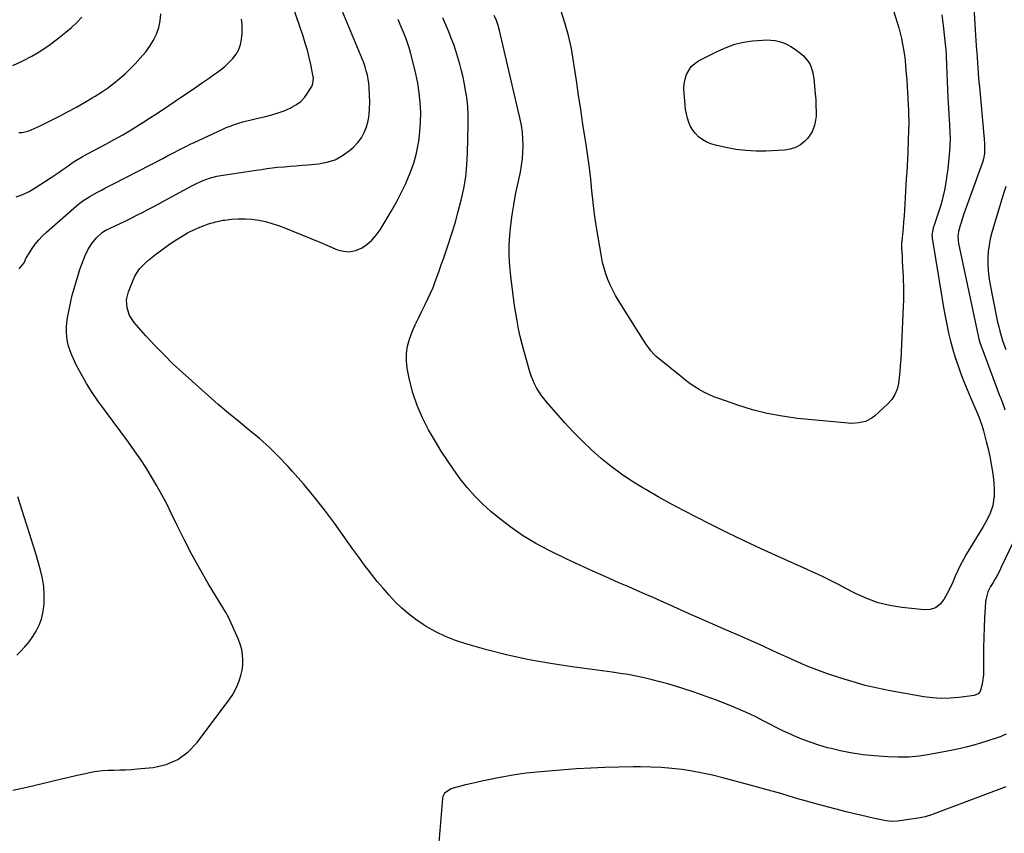
# Model space of a CAD drawing. Units: inches. Extents: x 1911225 to 1916582, y 464193 to 469641.
# Drawn here: x 1914654 to 1915246, y 466669 to 467158 of the extents above; entities that cross this region are included whole.
import ezdxf

# ---------------------------------------------------------------- set-up
doc = ezdxf.new("R2010")
doc.units = ezdxf.units.IN
doc.header["$MEASUREMENT"] = 0
doc.layers.add('7', color=7, linetype='Continuous')
doc.layers.add('8', color=7, linetype='Continuous')

msp = doc.modelspace()

# ---------------------------------------------------------------- linework, layer by layer
at = {"layer": '7', "color": 18}
for points in [[(1915226.21, 467186.32, 2058), (1915228.19, 467152.05, 2058), (1915228.39, 467148.8, 2058), (1915228.62, 467145.55, 2058), (1915228.86, 467142.31, 2058), (1915229.18, 467138.04, 2058), (1915229.34, 467135.91, 2058), (1915229.65, 467131.64, 2058), (1915229.8, 467129.51, 2058), (1915230.06, 467125.79, 2058), (1915230.27, 467123.13, 2058), (1915230.5, 467120.47, 2058), (1915230.74, 467117.81, 2058), (1915233.48, 467088.48, 2058), (1915233.62, 467086.68, 2058), (1915233.82, 467083.07, 2058), (1915233.88, 467079.86, 2058), (1915233.79, 467077.67, 2058), (1915233.19, 467074.42, 2058), (1915232.58, 467072.3, 2058), (1915232.23, 467071.25, 2058), (1915222.27, 467043.66, 2058), (1915221.46, 467041.37, 2058), (1915219.93, 467036.76, 2058), (1915219.2, 467034.44, 2058), (1915218.13, 467030.79, 2058), (1915217.8, 467027.69, 2058), (1915218.27, 467023.53, 2058), (1915230.04, 466968.18, 2058), (1915230.47, 466966.31, 2058), (1915231.26, 466963.54, 2058), (1915232.2, 466960.82, 2058), (1915242.92, 466932.25, 2058), (1915243.4, 466930.97, 2058), (1915244.37, 466928.4, 2058), (1915245.64, 466924.98, 2058), (1915246.09, 466923.62, 2058)], [(1914650.22, 466695.02, 2054), (1914658.64, 466696.84, 2054), (1914667.02, 466698.84, 2054), (1914673.71, 466700.53, 2054), (1914678.73, 466701.77, 2054), (1914683.77, 466702.96, 2054), (1914688.82, 466704.09, 2054), (1914693.88, 466705.16, 2054), (1914697.16, 466705.84, 2054), (1914700.59, 466706.43, 2054), (1914704.05, 466706.88, 2054), (1914707.52, 466707.11, 2054), (1914711.01, 466707.2, 2054), (1914714.51, 466707.23, 2054), (1914718, 466707.33, 2054), (1914721.49, 466707.55, 2054), (1914724.97, 466707.84, 2054), (1914734.54, 466708.79, 2054), (1914742.26, 466710.58, 2054), (1914749.34, 466713.48, 2054), (1914755.49, 466718.06, 2054), (1914761, 466723.75, 2054), (1914780.01, 466749.22, 2054), (1914781.87, 466751.95, 2054), (1914783.56, 466754.78, 2054), (1914784.99, 466757.75, 2054), (1914786.25, 466760.81, 2054), (1914787.26, 466764.08, 2054), (1914787.95, 466767.16, 2054), (1914788.31, 466770.29, 2054), (1914788.45, 466773.46, 2054), (1914788.22, 466776.61, 2054), (1914787.73, 466779.71, 2054), (1914786.87, 466782.72, 2054), (1914785.76, 466785.69, 2054), (1914780.56, 466797.3, 2054), (1914779.75, 466798.97, 2054), (1914777.87, 466802.17, 2054), (1914776.91, 466803.76, 2054), (1914767.55, 466819.34, 2054), (1914762.52, 466827.99, 2054), (1914757.67, 466836.74, 2054), (1914753.08, 466845.63, 2054), (1914748.67, 466854.61, 2054), (1914745.43, 466861.45, 2054), (1914742.68, 466867.05, 2054), (1914739.8, 466872.59, 2054), (1914736.75, 466878.04, 2054), (1914733.58, 466883.42, 2054), (1914730.26, 466888.71, 2054), (1914726.85, 466893.93, 2054), (1914723.3, 466899.07, 2054), (1914719.66, 466904.15, 2054), (1914701.35, 466928.98, 2054), (1914697.79, 466934.11, 2054), (1914694.43, 466939.36, 2054), (1914691.39, 466944.79, 2054), (1914688.55, 466950.35, 2054), (1914685.67, 466956.42, 2054), (1914684.57, 466959.07, 2054), (1914683.66, 466961.79, 2054), (1914683.02, 466964.58, 2054), (1914682.58, 466967.42, 2054), (1914682.41, 466970.3, 2054), (1914682.41, 466973.17, 2054), (1914682.66, 466976.03, 2054), (1914683.08, 466978.88, 2054), (1914683.84, 466982.85, 2054), (1914684.85, 466987.66, 2054), (1914685.97, 466992.44, 2054), (1914687.26, 466997.19, 2054), (1914688.65, 467001.9, 2054), (1914690.75, 467008.6, 2054), (1914691.65, 467011.23, 2054), (1914692.62, 467013.83, 2054), (1914693.72, 467016.38, 2054), (1914695.37, 467019.86, 2054), (1914697.66, 467023.66, 2054), (1914700.54, 467027.05, 2054), (1914704.11, 467030.45, 2054), (1914705.71, 467031.38, 2054), (1914706.12, 467031.58, 2054), (1914714.68, 467035.65, 2054), (1914718.03, 467037.26, 2054), (1914721.37, 467038.89, 2054), (1914724.7, 467040.55, 2054), (1914728.02, 467042.23, 2054), (1914731.32, 467043.93, 2054), (1914734.61, 467045.66, 2054), (1914737.89, 467047.41, 2054), (1914741.17, 467049.17, 2054), (1914757.66, 467058.17, 2054), (1914759.73, 467059.25, 2054), (1914763.98, 467061.19, 2054), (1914768.35, 467062.81, 2054), (1914772.86, 467063.99, 2054), (1914775.15, 467064.41, 2054), (1914796.39, 467067.61, 2054), (1914799.61, 467068.1, 2054), (1914802.82, 467068.62, 2054), (1914806.05, 467069.08, 2054), (1914809.29, 467069.41, 2054), (1914813.19, 467069.72, 2054), (1914816.77, 467070.01, 2054), (1914820.35, 467070.3, 2054), (1914823.93, 467070.6, 2054), (1914827.5, 467070.9, 2054), (1914833.8, 467071.44, 2054), (1914838.92, 467072.38, 2054), (1914843.78, 467073.92, 2054), (1914848.25, 467076.37, 2054), (1914852.46, 467079.42, 2054), (1914854.85, 467081.53, 2054), (1914857.39, 467084.19, 2054), (1914859.6, 467087.06, 2054), (1914861.31, 467090.25, 2054), (1914862.68, 467093.67, 2054), (1914863.59, 467097.28, 2054), (1914864.25, 467100.92, 2054), (1914864.54, 467104.61, 2054), (1914864.57, 467108.33, 2054), (1914864.2, 467117.27, 2054), (1914864, 467119.81, 2054), (1914863.68, 467122.33, 2054), (1914863.17, 467124.82, 2054), (1914862.54, 467127.29, 2054), (1914861.78, 467129.73, 2054), (1914860.97, 467132.16, 2054), (1914860.08, 467134.55, 2054), (1914859.14, 467136.93, 2054), (1914843.08, 467175.63, 2054)], [(1914654.08, 467008.28, 2052), (1914656.95, 467011.99, 2052), (1914657.25, 467012.43, 2052), (1914658.32, 467014.89, 2052), (1914658.83, 467015.83, 2052), (1914661.84, 467020.51, 2052), (1914663.74, 467023.21, 2052), (1914665.79, 467025.79, 2052), (1914668.04, 467028.19, 2052), (1914670.44, 467030.46, 2052), (1914688.39, 467046.15, 2052), (1914689.65, 467047.2, 2052), (1914692.27, 467049.18, 2052), (1914696.41, 467051.84, 2052), (1914699.27, 467053.45, 2052), (1914701.1, 467054.43, 2052), (1914703.47, 467055.69, 2052), (1914705.85, 467056.94, 2052), (1914708.22, 467058.18, 2052), (1914710.61, 467059.41, 2052), (1914740.42, 467074.76, 2052), (1914742.76, 467075.97, 2052), (1914745.1, 467077.18, 2052), (1914747.44, 467078.4, 2052), (1914749.77, 467079.63, 2052), (1914752.11, 467080.84, 2052), (1914754.47, 467082.03, 2052), (1914756.84, 467083.18, 2052), (1914759.22, 467084.31, 2052), (1914776.05, 467092.15, 2052), (1914778.44, 467093.2, 2052), (1914780.85, 467094.19, 2052), (1914783.3, 467095.08, 2052), (1914785.78, 467095.91, 2052), (1914788.28, 467096.65, 2052), (1914790.8, 467097.36, 2052), (1914793.33, 467097.99, 2052), (1914795.88, 467098.59, 2052), (1914802.07, 467099.95, 2052), (1914805.84, 467100.91, 2052), (1914809.56, 467102.04, 2052), (1914813.19, 467103.4, 2052), (1914816.77, 467104.93, 2052), (1914817.84, 467105.42, 2052), (1914820.64, 467107.05, 2052), (1914823.18, 467108.96, 2052), (1914825.35, 467111.3, 2052), (1914827.26, 467113.91, 2052), (1914829.95, 467118.4, 2052), (1914830.51, 467119.65, 2052), (1914830.74, 467123.06, 2052), (1914830.63, 467123.75, 2052), (1914829.16, 467131.07, 2052), (1914828.2, 467135.4, 2052), (1914827.14, 467139.69, 2052), (1914825.9, 467143.94, 2052), (1914824.55, 467148.16, 2052), (1914816.12, 467172.89, 2052)], [(1915179.08, 467163.48, 2062), (1915181.34, 467156.41, 2062), (1915182.3, 467153.2, 2062), (1915183.18, 467149.97, 2062), (1915183.94, 467146.71, 2062), (1915184.62, 467143.43, 2062), (1915185.2, 467140.12, 2062), (1915185.7, 467136.81, 2062), (1915186.11, 467133.49, 2062), (1915186.46, 467130.15, 2062), (1915186.84, 467125.57, 2062), (1915187.12, 467121.81, 2062), (1915187.36, 467118.05, 2062), (1915187.57, 467114.29, 2062), (1915188.1, 467103.77, 2062), (1915188.22, 467100.87, 2062), (1915188.29, 467097.96, 2062), (1915188.29, 467095.06, 2062), (1915188.22, 467092.15, 2062), (1915187.71, 467078.32, 2062), (1915187.54, 467074.39, 2062), (1915187.35, 467070.45, 2062), (1915187.12, 467066.52, 2062), (1915186.86, 467062.6, 2062), (1915186.58, 467058.36, 2062), (1915186.35, 467054.74, 2062), (1915186.15, 467051.12, 2062), (1915185.96, 467047.5, 2062), (1915185.75, 467043.88, 2062), (1915185.52, 467040.26, 2062), (1915185.24, 467036.65, 2062), (1915184.92, 467033.04, 2062), (1915184.16, 467024.98, 2062), (1915184.07, 467023.95, 2062), (1915183.96, 467021.88, 2062), (1915183.99, 467020.85, 2062), (1915184.3, 467015.87, 2062), (1915184.48, 467012.87, 2062), (1915184.65, 467009.86, 2062), (1915184.81, 467006.86, 2062), (1915184.95, 467003.85, 2062), (1915185.04, 467001.82, 2062), (1915185.17, 466997.79, 2062), (1915185.22, 466993.77, 2062), (1915185.16, 466989.75, 2062), (1915185.02, 466985.72, 2062), (1915183.49, 466953.91, 2062), (1915183.26, 466950.27, 2062), (1915182.98, 466946.64, 2062), (1915182.6, 466943.01, 2062), (1915182.16, 466939.4, 2062), (1915181.32, 466935.97, 2062), (1915180.06, 466932.76, 2062), (1915178.15, 466929.89, 2062), (1915175.82, 466927.24, 2062), (1915167.78, 466919.86, 2062), (1915166.12, 466918.57, 2062), (1915162.45, 466916.68, 2062), (1915158.34, 466915.72, 2062), (1915154.12, 466915.48, 2062), (1915152, 466915.59, 2062), (1915121.53, 466918.52, 2062), (1915112.38, 466919.74, 2062), (1915103.32, 466921.38, 2062), (1915094.41, 466923.68, 2062), (1915085.59, 466926.4, 2062), (1915074.2, 466930.37, 2062), (1915071.18, 466931.53, 2062), (1915068.23, 466932.8, 2062), (1915065.35, 466934.25, 2062), (1915062.53, 466935.81, 2062), (1915059.79, 466937.53, 2062), (1915057.1, 466939.32, 2062), (1915054.5, 466941.23, 2062), (1915051.96, 466943.22, 2062), (1915036.58, 466955.78, 2062), (1915035.43, 466956.8, 2062), (1915033.39, 466959.12, 2062), (1915032.94, 466959.75, 2062), (1915030.5, 466963.38, 2062), (1915029.08, 466965.52, 2062), (1915027.67, 466967.68, 2062), (1915026.28, 466969.84, 2062), (1915024.9, 466972.02, 2062), (1915014.02, 466989.34, 2062), (1915012.21, 466992.41, 2062), (1915010.51, 466995.53, 2062), (1915008.99, 466998.75, 2062), (1915007.59, 467002.02, 2062), (1915006.38, 467005.37, 2062), (1915005.32, 467008.75, 2062), (1915004.47, 467012.2, 2062), (1915003.76, 467015.69, 2062), (1915001.76, 467027.4, 2062), (1915000.66, 467034.32, 2062), (1914999.65, 467041.27, 2062), (1914998.8, 467048.23, 2062), (1914998.05, 467055.2, 2062), (1914997.32, 467062.18, 2062), (1914996.5, 467069.14, 2062), (1914995.56, 467076.09, 2062), (1914994.54, 467083.03, 2062), (1914993.99, 467086.59, 2062), (1914992.64, 467095.31, 2062), (1914991.31, 467104.03, 2062), (1914990.01, 467112.75, 2062), (1914988.73, 467121.47, 2062), (1914987.07, 467132.91, 2062), (1914985.68, 467140.79, 2062), (1914983.98, 467148.6, 2062), (1914981.8, 467156.28, 2062), (1914979.3, 467163.89, 2062)], [(1914650.22, 467130.57, 2046), (1914656.2, 467133.4, 2046), (1914661.69, 467136.24, 2046), (1914667.01, 467139.33, 2046), (1914672.1, 467142.8, 2046), (1914677.04, 467146.52, 2046), (1914682.02, 467150.56, 2046), (1914685.39, 467153.46, 2046), (1914688.63, 467156.47, 2046), (1914691.7, 467159.67, 2046)], [(1914653.9, 467090.22, 2048), (1914655.81, 467090.35, 2048), (1914659.51, 467091.14, 2048), (1914661.31, 467091.81, 2048), (1914664.82, 467093.41, 2048), (1914668.29, 467095.11, 2048), (1914678.68, 467100.37, 2048), (1914683.56, 467102.91, 2048), (1914688.41, 467105.52, 2048), (1914693.19, 467108.23, 2048), (1914697.94, 467111.02, 2048), (1914699.77, 467112.13, 2048), (1914703.51, 467114.51, 2048), (1914707.16, 467117, 2048), (1914710.68, 467119.67, 2048), (1914714.12, 467122.46, 2048), (1914717.43, 467125.41, 2048), (1914720.63, 467128.45, 2048), (1914723.7, 467131.64, 2048), (1914726.67, 467134.93, 2048), (1914730.02, 467138.83, 2048), (1914732.54, 467142.17, 2048), (1914734.75, 467145.68, 2048), (1914736.48, 467149.44, 2048), (1914737.89, 467153.38, 2048), (1914738.75, 467157.46, 2048), (1914739.2, 467161.56, 2048)], [(1915246.78, 466728.72, 2056), (1915243.15, 466727.14, 2056), (1915235.32, 466724.59, 2056), (1915229.47, 466722.81, 2056), (1915223.58, 466721.18, 2056), (1915217.63, 466719.77, 2056), (1915211.64, 466718.52, 2056), (1915200.79, 466716.46, 2056), (1915194.55, 466715.53, 2056), (1915188.29, 466714.93, 2056), (1915182, 466714.82, 2056), (1915175.69, 466715.03, 2056), (1915167.54, 466715.64, 2056), (1915161.01, 466716.31, 2056), (1915154.52, 466717.22, 2056), (1915148.09, 466718.5, 2056), (1915141.71, 466720.03, 2056), (1915139.6, 466720.59, 2056), (1915134.34, 466722.15, 2056), (1915129.15, 466723.86, 2056), (1915124.03, 466725.82, 2056), (1915118.98, 466727.94, 2056), (1915117.34, 466728.68, 2056), (1915113.18, 466730.6, 2056), (1915109.04, 466732.59, 2056), (1915104.95, 466734.67, 2056), (1915100.89, 466736.81, 2056), (1915096.83, 466738.92, 2056), (1915092.71, 466740.94, 2056), (1915088.53, 466742.82, 2056), (1915084.31, 466744.6, 2056), (1915079.46, 466746.55, 2056), (1915072.81, 466749.14, 2056), (1915066.12, 466751.62, 2056), (1915059.38, 466753.95, 2056), (1915052.6, 466756.17, 2056), (1915048.33, 466757.52, 2056), (1915043.64, 466758.93, 2056), (1915038.93, 466760.26, 2056), (1915034.18, 466761.46, 2056), (1915029.42, 466762.59, 2056), (1915024.63, 466763.59, 2056), (1915019.82, 466764.5, 2056), (1915014.99, 466765.29, 2056), (1915010.15, 466765.99, 2056), (1914986.19, 466769.14, 2056), (1914973.24, 466771.11, 2056), (1914960.37, 466773.44, 2056), (1914947.6, 466776.29, 2056), (1914934.9, 466779.5, 2056), (1914922.25, 466782.97, 2056), (1914916.06, 466784.98, 2056), (1914910.01, 466787.33, 2056), (1914904.2, 466790.22, 2056), (1914898.55, 466793.46, 2056), (1914896.69, 466794.64, 2056), (1914892.21, 466797.71, 2056), (1914887.9, 466800.98, 2056), (1914883.83, 466804.55, 2056), (1914879.92, 466808.32, 2056), (1914876.21, 466812.3, 2056), (1914872.6, 466816.37, 2056), (1914869.12, 466820.55, 2056), (1914865.74, 466824.82, 2056), (1914865.14, 466825.61, 2056), (1914861.55, 466830.36, 2056), (1914857.99, 466835.12, 2056), (1914854.48, 466839.93, 2056), (1914851, 466844.75, 2056), (1914843.35, 466855.48, 2056), (1914837.4, 466863.52, 2056), (1914831.27, 466871.42, 2056), (1914824.85, 466879.09, 2056), (1914818.26, 466886.62, 2056), (1914815.61, 466889.54, 2056), (1914810.07, 466895.35, 2056), (1914804.35, 466900.98, 2056), (1914798.37, 466906.32, 2056), (1914792.2, 466911.47, 2056), (1914785.95, 466916.54, 2056), (1914779.76, 466921.67, 2056), (1914773.66, 466926.91, 2056), (1914767.61, 466932.22, 2056), (1914752.16, 466946.03, 2056), (1914746.43, 466951.34, 2056), (1914740.83, 466956.79, 2056), (1914735.42, 466962.43, 2056), (1914730.15, 466968.19, 2056), (1914723.16, 466976.12, 2056), (1914720.4, 466980.23, 2056), (1914718.81, 466984.9, 2056), (1914718.55, 466989.81, 2056), (1914719.69, 466994.59, 2056), (1914722.49, 467001.64, 2056), (1914723.59, 467003.98, 2056), (1914724.85, 467006.21, 2056), (1914726.37, 467008.28, 2056), (1914728.06, 467010.24, 2056), (1914729.93, 467012.06, 2056), (1914731.86, 467013.81, 2056), (1914733.87, 467015.46, 2056), (1914735.94, 467017.05, 2056), (1914743.59, 467022.6, 2056), (1914747.37, 467025.19, 2056), (1914751.24, 467027.65, 2056), (1914755.23, 467029.9, 2056), (1914759.34, 467032.03, 2056), (1914763.52, 467033.84, 2056), (1914767.77, 467035.41, 2056), (1914772.15, 467036.6, 2056), (1914776.61, 467037.54, 2056), (1914777.5, 467037.68, 2056), (1914781.58, 467038.19, 2056), (1914785.66, 467038.48, 2056), (1914789.76, 467038.45, 2056), (1914793.86, 467038.19, 2056), (1914797.93, 467037.6, 2056), (1914801.95, 467036.8, 2056), (1914805.89, 467035.67, 2056), (1914809.78, 467034.34, 2056), (1914812.95, 467033.11, 2056), (1914818.37, 467030.97, 2056), (1914823.78, 467028.81, 2056), (1914829.17, 467026.59, 2056), (1914834.55, 467024.35, 2056), (1914845.2, 467019.85, 2056), (1914848.89, 467018.89, 2056), (1914852.53, 467018.61, 2056), (1914856.1, 467019.35, 2056), (1914859.63, 467020.78, 2056), (1914862.91, 467023.04, 2056), (1914865.91, 467025.58, 2056), (1914868.51, 467028.53, 2056), (1914870.84, 467031.76, 2056), (1914874.51, 467037.76, 2056), (1914877.73, 467043.22, 2056), (1914880.82, 467048.76, 2056), (1914883.73, 467054.39, 2056), (1914886.5, 467060.1, 2056), (1914886.54, 467060.18, 2056), (1914888.95, 467065.97, 2056), (1914891.03, 467071.86, 2056), (1914892.62, 467077.91, 2056), (1914893.87, 467084.06, 2056), (1914894, 467084.89, 2056), (1914894.72, 467090.71, 2056), (1914895.17, 467096.54, 2056), (1914895.19, 467102.38, 2056), (1914894.93, 467108.23, 2056), (1914894.31, 467114.07, 2056), (1914893.47, 467119.87, 2056), (1914892.33, 467125.62, 2056), (1914890.98, 467131.33, 2056), (1914889.32, 467137.63, 2056), (1914888.46, 467140.64, 2056), (1914887.52, 467143.63, 2056), (1914886.46, 467146.57, 2056), (1914885.33, 467149.5, 2056), (1914884.12, 467152.39, 2056), (1914882.89, 467155.28, 2056), (1914881.63, 467158.15, 2056)], [(1915250.78, 466843.68, 2058), (1915243.9, 466829.08, 2058), (1915242.75, 466826.73, 2058), (1915241.55, 466824.4, 2058), (1915240.27, 466822.12, 2058), (1915238.95, 466819.86, 2058), (1915237.53, 466817.52, 2058), (1915235.86, 466814.18, 2058), (1915234.56, 466809.39, 2058), (1915234.44, 466808.15, 2058), (1915233.91, 466798.74, 2058), (1915233.63, 466792.79, 2058), (1915233.41, 466786.83, 2058), (1915233.29, 466780.87, 2058), (1915233.24, 466774.91, 2058), (1915233.24, 466766.75, 2058), (1915233.15, 466764.54, 2058), (1915232.6, 466760.16, 2058), (1915232.13, 466758, 2058), (1915231.14, 466754.36, 2058), (1915230.01, 466752.88, 2058), (1915227.68, 466751.9, 2058), (1915218.43, 466750.73, 2058), (1915213.16, 466750.3, 2058), (1915207.9, 466750.2, 2058), (1915202.65, 466750.56, 2058), (1915197.41, 466751.25, 2058), (1915177.15, 466754.85, 2058), (1915169.66, 466756.35, 2058), (1915162.22, 466758.06, 2058), (1915154.87, 466760.1, 2058), (1915147.56, 466762.35, 2058), (1915139.51, 466765.03, 2058), (1915136.29, 466766.14, 2058), (1915133.1, 466767.32, 2058), (1915129.94, 466768.58, 2058), (1915126.8, 466769.89, 2058), (1915123.68, 466771.26, 2058), (1915120.56, 466772.63, 2058), (1915117.45, 466774.02, 2058), (1915114.34, 466775.42, 2058), (1915107.13, 466778.7, 2058), (1915100.41, 466781.73, 2058), (1915093.69, 466784.74, 2058), (1915086.95, 466787.73, 2058), (1915080.21, 466790.71, 2058), (1915059.2, 466799.94, 2058), (1915054.32, 466802.09, 2058), (1915049.45, 466804.25, 2058), (1915044.58, 466806.43, 2058), (1915039.72, 466808.61, 2058), (1915034.86, 466810.79, 2058), (1915029.98, 466812.96, 2058), (1915025.1, 466815.09, 2058), (1915020.21, 466817.21, 2058), (1915014.24, 466819.76, 2058), (1915006.39, 466823.19, 2058), (1914998.56, 466826.69, 2058), (1914990.78, 466830.29, 2058), (1914983.03, 466833.96, 2058), (1914972.72, 466838.92, 2058), (1914964.45, 466843.3, 2058), (1914956.44, 466848.07, 2058), (1914948.81, 466853.44, 2058), (1914941.44, 466859.2, 2058), (1914937.41, 466862.61, 2058), (1914932.42, 466867.13, 2058), (1914927.65, 466871.85, 2058), (1914923.21, 466876.89, 2058), (1914919, 466882.13, 2058), (1914915.04, 466887.6, 2058), (1914911.22, 466893.15, 2058), (1914907.59, 466898.83, 2058), (1914904.09, 466904.6, 2058), (1914899.96, 466911.68, 2058), (1914896.25, 466918.84, 2058), (1914893.03, 466926.18, 2058), (1914890.55, 466933.81, 2058), (1914888.56, 466941.63, 2058), (1914887.15, 466948.57, 2058), (1914886.63, 466953.03, 2058), (1914886.6, 466957.45, 2058), (1914887.29, 466961.82, 2058), (1914888.47, 466966.15, 2058), (1914890.12, 466970.41, 2058), (1914891.87, 466974.63, 2058), (1914893.79, 466978.78, 2058), (1914895.81, 466982.88, 2058), (1914897.92, 466986.95, 2058), (1914899.58, 466990.33, 2058), (1914901.17, 466993.75, 2058), (1914902.62, 466997.22, 2058), (1914903.98, 467000.73, 2058), (1914905.26, 467004.27, 2058), (1914906.53, 467007.82, 2058), (1914907.78, 467011.38, 2058), (1914909.01, 467014.94, 2058), (1914911.49, 467022.19, 2058), (1914913.72, 467029, 2058), (1914915.84, 467035.85, 2058), (1914917.77, 467042.75, 2058), (1914919.59, 467049.68, 2058), (1914921.08, 467056.67, 2058), (1914922.26, 467063.7, 2058), (1914922.98, 467070.8, 2058), (1914923.38, 467077.94, 2058), (1914923.77, 467095.03, 2058), (1914923.72, 467100.49, 2058), (1914923.45, 467105.93, 2058), (1914922.84, 467111.34, 2058), (1914921.99, 467116.73, 2058), (1914921.49, 467119.41, 2058), (1914920.66, 467123.44, 2058), (1914919.75, 467127.44, 2058), (1914918.71, 467131.41, 2058), (1914917.59, 467135.36, 2058), (1914916.34, 467139.28, 2058), (1914915.01, 467143.16, 2058), (1914913.56, 467147, 2058), (1914912.03, 467150.82, 2058), (1914908.52, 467159.18, 2058)], [(1915132.68, 467102.82, 2064), (1915132.67, 467100.18, 2064), (1915132.51, 467098.87, 2064), (1915131.89, 467095.23, 2064), (1915130.36, 467090.64, 2064), (1915127.53, 467086.72, 2064), (1915125.97, 467085.13, 2064), (1915123.25, 467082.95, 2064), (1915120.33, 467081.23, 2064), (1915117.1, 467080.21, 2064), (1915113.66, 467079.65, 2064), (1915102.52, 467079.16, 2064), (1915096.47, 467079.12, 2064), (1915090.46, 467079.4, 2064), (1915084.48, 467080.15, 2064), (1915078.53, 467081.21, 2064), (1915072.26, 467082.58, 2064), (1915069.56, 467083.38, 2064), (1915066.98, 467084.43, 2064), (1915064.59, 467085.85, 2064), (1915062.08, 467087.72, 2064), (1915060.21, 467089.6, 2064), (1915058.57, 467091.64, 2064), (1915057.29, 467093.91, 2064), (1915056.23, 467096.34, 2064), (1915055.46, 467098.92, 2064), (1915054.8, 467101.52, 2064), (1915054.34, 467104.16, 2064), (1915054, 467106.83, 2064), (1915053.38, 467113.65, 2064), (1915053.31, 467116.56, 2064), (1915053.49, 467119.43, 2064), (1915054.06, 467122.26, 2064), (1915054.87, 467125.05, 2064), (1915056.15, 467127.58, 2064), (1915057.73, 467129.85, 2064), (1915059.78, 467131.7, 2064), (1915062.13, 467133.29, 2064), (1915073.62, 467139.22, 2064), (1915078.65, 467141.46, 2064), (1915083.79, 467143.29, 2064), (1915089.11, 467144.5, 2064), (1915094.56, 467145.31, 2064), (1915100.49, 467145.84, 2064), (1915103.05, 467145.93, 2064), (1915105.58, 467145.85, 2064), (1915108.1, 467145.5, 2064), (1915110.6, 467144.97, 2064), (1915113.02, 467144.18, 2064), (1915115.37, 467143.21, 2064), (1915117.59, 467141.99, 2064), (1915119.72, 467140.6, 2064), (1915123.53, 467137.79, 2064), (1915125.19, 467136.36, 2064), (1915127.94, 467133.04, 2064), (1915129.03, 467131.14, 2064), (1915130.56, 467127.03, 2064), (1915131.34, 467122.7, 2064), (1915132.16, 467113.55, 2064), (1915132.43, 467109.98, 2064), (1915132.58, 467106.4, 2064), (1915132.68, 467102.82, 2064)], [(1915246.59, 467057.9, 2056), (1915245.61, 467054.75, 2056), (1915244.65, 467051.6, 2056), (1915238.25, 467030.11, 2056), (1915237.3, 467026.39, 2056), (1915236.55, 467022.65, 2056), (1915236.1, 467018.85, 2056), (1915235.85, 467015.03, 2056), (1915235.87, 467011.19, 2056), (1915236.06, 467007.37, 2056), (1915236.51, 467003.56, 2056), (1915237.11, 466999.77, 2056), (1915241.11, 466979.24, 2056), (1915241.7, 466976.41, 2056), (1915242.35, 466973.6, 2056), (1915243.08, 466970.81, 2056), (1915243.87, 466968.03, 2056), (1915244.72, 466965.27, 2056), (1915245.61, 466962.53, 2056), (1915246.56, 466959.8, 2056)], [(1914652.63, 466776.26, 2052), (1914654.8, 466778.35, 2052), (1914657.5, 466781.19, 2052), (1914660.02, 466784.16, 2052), (1914662.26, 466787.34, 2052), (1914664.33, 466790.66, 2052), (1914666, 466794.17, 2052), (1914667.36, 466797.77, 2052), (1914668.24, 466801.51, 2052), (1914668.79, 466805.36, 2052), (1914668.96, 466807.53, 2052), (1914669.08, 466812.51, 2052), (1914668.84, 466817.45, 2052), (1914668.06, 466822.34, 2052), (1914666.93, 466827.19, 2052), (1914663.99, 466837.21, 2052), (1914662.28, 466842.93, 2052), (1914660.53, 466848.64, 2052), (1914658.7, 466854.32, 2052), (1914656.83, 466859.99, 2052), (1914654.97, 466865.66, 2052), (1914653.19, 466871.36, 2052)], [(1915246.71, 466697.14, 2054), (1915240.84, 466694.89, 2054), (1915202.99, 466680.63, 2054), (1915202.05, 466680.28, 2054), (1915198.22, 466679.09, 2054), (1915196.27, 466678.67, 2054), (1915195.28, 466678.5, 2054), (1915181.65, 466676.51, 2054), (1915178.19, 466676.33, 2054), (1915174.75, 466676.74, 2054), (1915167.85, 466678.13, 2054), (1915163.56, 466679.03, 2054), (1915159.27, 466679.98, 2054), (1915155.01, 466681, 2054), (1915150.75, 466682.07, 2054), (1915137.16, 466685.61, 2054), (1915131.99, 466687, 2054), (1915126.84, 466688.42, 2054), (1915121.71, 466689.92, 2054), (1915116.59, 466691.46, 2054), (1915111.47, 466693.01, 2054), (1915106.34, 466694.51, 2054), (1915101.19, 466695.95, 2054), (1915096.03, 466697.36, 2054), (1915076.6, 466702.52, 2054), (1915070.54, 466704.01, 2054), (1915064.45, 466705.35, 2054), (1915058.32, 466706.45, 2054), (1915052.15, 466707.41, 2054), (1915045.96, 466708.12, 2054), (1915039.75, 466708.66, 2054), (1915033.52, 466708.95, 2054), (1915027.29, 466709.08, 2054), (1915022.79, 466709.08, 2054), (1915014.3, 466708.99, 2054), (1915005.82, 466708.77, 2054), (1914997.34, 466708.37, 2054), (1914988.86, 466707.84, 2054), (1914971.88, 466706.6, 2054), (1914965.16, 466705.99, 2054), (1914958.47, 466705.24, 2054), (1914951.8, 466704.26, 2054), (1914945.15, 466703.14, 2054), (1914941.81, 466702.52, 2054), (1914936.86, 466701.55, 2054), (1914931.92, 466700.51, 2054), (1914927, 466699.39, 2054), (1914922.09, 466698.21, 2054), (1914914.68, 466696.35, 2054), (1914913.52, 466695.97, 2054), (1914909.58, 466693.33, 2054), (1914908.53, 466691.32, 2054), (1914908.29, 466690.17, 2054), (1914905.35, 466654.02, 2054)]]:
    msp.add_polyline3d(points, dxfattribs=at)
at = {"layer": '8', "color": 18}
for points in [[(1914652.24, 467051.71, 2050), (1914656.22, 467053.08, 2050), (1914660.01, 467054.89, 2050), (1914663.69, 467057, 2050), (1914673.28, 467063.26, 2050), (1914675.65, 467064.84, 2050), (1914678.01, 467066.43, 2050), (1914680.34, 467068.06, 2050), (1914682.66, 467069.72, 2050), (1914685.8, 467071.99, 2050), (1914688.06, 467073.51, 2050), (1914690.41, 467074.91, 2050), (1914691.2, 467075.35, 2050), (1914692, 467075.78, 2050), (1914706.01, 467083.28, 2050), (1914711.15, 467086.09, 2050), (1914716.25, 467088.98, 2050), (1914721.29, 467091.97, 2050), (1914726.28, 467095.03, 2050), (1914728.33, 467096.31, 2050), (1914732.26, 467098.81, 2050), (1914736.17, 467101.33, 2050), (1914740.05, 467103.9, 2050), (1914743.91, 467106.51, 2050), (1914747.75, 467109.13, 2050), (1914751.6, 467111.75, 2050), (1914755.45, 467114.38, 2050), (1914759.29, 467117.01, 2050), (1914763.54, 467119.91, 2050), (1914765.95, 467121.56, 2050), (1914768.35, 467123.22, 2050), (1914770.75, 467124.88, 2050), (1914773.15, 467126.54, 2050), (1914775.48, 467128.29, 2050), (1914777.73, 467130.12, 2050), (1914779.85, 467132.11, 2050), (1914782.45, 467134.79, 2050), (1914784.39, 467137.39, 2050), (1914785.96, 467140.15, 2050), (1914786.95, 467143.16, 2050), (1914787.57, 467146.34, 2050), (1914787.88, 467149.73, 2050), (1914787.99, 467152.64, 2050), (1914787.89, 467155.53, 2050), (1914787.49, 467158.39, 2050)], [(1915208.26, 467160.95, 2060), (1915208.63, 467157.74, 2060), (1915208.99, 467154.52, 2060), (1915210.37, 467141.52, 2060), (1915210.51, 467140.12, 2060), (1915210.77, 467136.6, 2060), (1915210.8, 467135.89, 2060), (1915211.9, 467111.06, 2060), (1915212.06, 467107.84, 2060), (1915212.23, 467104.62, 2060), (1915212.42, 467101.4, 2060), (1915212.64, 467098.19, 2060), (1915212.86, 467095.04, 2060), (1915213.1, 467090.1, 2060), (1915213.14, 467086.81, 2060), (1915212.95, 467081.87, 2060), (1915212.59, 467076.83, 2060), (1915212.23, 467072.67, 2060), (1915211.81, 467068.52, 2060), (1915211.27, 467064.38, 2060), (1915210.66, 467060.26, 2060), (1915209.8, 467055.66, 2060), (1915208.86, 467051.43, 2060), (1915207.71, 467047.25, 2060), (1915206.42, 467043.11, 2060), (1915203.56, 467034.66, 2060), (1915203.25, 467033.7, 2060), (1915202.51, 467030.78, 2060), (1915202.29, 467028.81, 2060), (1915202.33, 467027.81, 2060), (1915202.43, 467026.82, 2060), (1915208.34, 466990.13, 2060), (1915209.2, 466985.04, 2060), (1915210.13, 466979.96, 2060), (1915211.15, 466974.91, 2060), (1915212.23, 466969.86, 2060), (1915212.26, 466969.77, 2060), (1915213.46, 466964.8, 2060), (1915214.79, 466959.87, 2060), (1915216.29, 466955, 2060), (1915217.92, 466950.15, 2060), (1915219.67, 466945.35, 2060), (1915221.49, 466940.58, 2060), (1915223.4, 466935.84, 2060), (1915225.38, 466931.13, 2060), (1915229.37, 466921.84, 2060), (1915229.94, 466920.5, 2060), (1915231.01, 466917.81, 2060), (1915232.47, 466913.72, 2060), (1915233.27, 466910.94, 2060), (1915234.89, 466904.69, 2060), (1915236, 466900.15, 2060), (1915236.99, 466895.59, 2060), (1915237.83, 466891, 2060), (1915238.57, 466886.39, 2060), (1915239.21, 466881.92, 2060), (1915239.49, 466879.28, 2060), (1915239.66, 466876.64, 2060), (1915239.66, 466874, 2060), (1915239.54, 466871.35, 2060), (1915239.5, 466870.83, 2060), (1915238.75, 466866.13, 2060), (1915237.27, 466861.61, 2060), (1915235.25, 466857.26, 2060), (1915232.9, 466853.08, 2060), (1915223.02, 466837.02, 2060), (1915221.13, 466833.76, 2060), (1915219.35, 466830.45, 2060), (1915217.74, 466827.05, 2060), (1915216.24, 466823.6, 2060), (1915214.75, 466820.13, 2060), (1915213.19, 466816.71, 2060), (1915211.49, 466813.35, 2060), (1915209.47, 466809.61, 2060), (1915207.14, 466806.82, 2060), (1915204.43, 466804.75, 2060), (1915201.18, 466803.74, 2060), (1915197.55, 466803.44, 2060), (1915184.21, 466804.8, 2060), (1915176.99, 466805.96, 2060), (1915169.93, 466807.66, 2060), (1915163.11, 466810.17, 2060), (1915156.45, 466813.21, 2060), (1915149.8, 466816.72, 2060), (1915146.58, 466818.4, 2060), (1915143.35, 466820.05, 2060), (1915140.11, 466821.67, 2060), (1915136.85, 466823.26, 2060), (1915133.57, 466824.83, 2060), (1915130.29, 466826.37, 2060), (1915126.99, 466827.88, 2060), (1915123.69, 466829.37, 2060), (1915109.88, 466835.52, 2060), (1915099.7, 466840.15, 2060), (1915089.56, 466844.87, 2060), (1915079.5, 466849.75, 2060), (1915069.48, 466854.72, 2060), (1915060.79, 466859.12, 2060), (1915053.08, 466863.1, 2060), (1915045.43, 466867.19, 2060), (1915037.85, 466871.42, 2060), (1915030.33, 466875.74, 2060), (1915028.6, 466876.76, 2060), (1915022.09, 466880.8, 2060), (1915015.74, 466885.06, 2060), (1915009.61, 466889.64, 2060), (1915003.62, 466894.43, 2060), (1914997.88, 466899.5, 2060), (1914992.29, 466904.74, 2060), (1914986.95, 466910.22, 2060), (1914981.77, 466915.87, 2060), (1914970.78, 466928.42, 2060), (1914969.13, 466930.43, 2060), (1914967.56, 466932.51, 2060), (1914966.12, 466934.67, 2060), (1914964.76, 466936.9, 2060), (1914963.56, 466939.22, 2060), (1914962.48, 466941.57, 2060), (1914961.56, 466944, 2060), (1914960.76, 466946.48, 2060), (1914957.29, 466958.61, 2060), (1914956.07, 466963.18, 2060), (1914954.94, 466967.77, 2060), (1914953.96, 466972.39, 2060), (1914953.08, 466977.03, 2060), (1914952.3, 466981.69, 2060), (1914951.57, 466986.36, 2060), (1914950.91, 466991.05, 2060), (1914950.3, 466995.73, 2060), (1914949.29, 467003.91, 2060), (1914948.71, 467010.05, 2060), (1914948.38, 467016.2, 2060), (1914948.43, 467022.35, 2060), (1914948.71, 467028.52, 2060), (1914949.31, 467034.67, 2060), (1914950.06, 467040.79, 2060), (1914951.05, 467046.88, 2060), (1914952.21, 467052.95, 2060), (1914955.07, 467066.53, 2060), (1914955.77, 467070.48, 2060), (1914956.32, 467074.45, 2060), (1914956.62, 467078.44, 2060), (1914956.75, 467082.45, 2060), (1914956.63, 467086.46, 2060), (1914956.31, 467090.44, 2060), (1914955.72, 467094.4, 2060), (1914954.95, 467098.33, 2060), (1914942.52, 467151.53, 2060), (1914941.66, 467154.63, 2060), (1914940.65, 467157.67, 2060), (1914939.4, 467160.62, 2060)]]:
    msp.add_polyline3d(points, dxfattribs=at)

doc.saveas('drawing.dxf')
